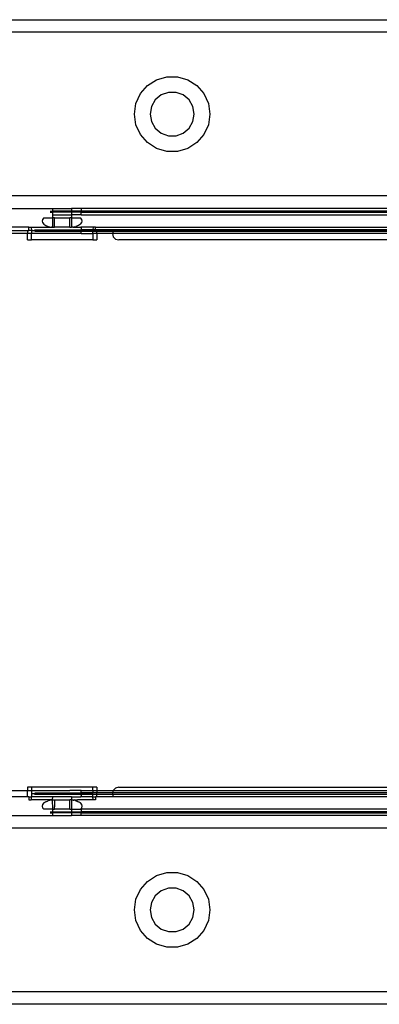
# Model space of a CAD drawing. Extents: x -128 to 128, y -62 to 40.
# Drawn here: x 17 to 19, y -26 to -20 of the extents above; entities that cross this region are included whole.
import ezdxf

# ---------------------------------------------------------------- set-up
doc = ezdxf.new("R2010")
doc.units = 0
doc.header["$MEASUREMENT"] = 0
doc.layers.get('0').update_dxf_attribs({"linetype": 'CONTINUOUS'})

msp = doc.modelspace()

# ---------------------------------------------------------------- linework, layer by layer
for p, q in [((16.4452, -19.654), (19.1765, -19.654)), ((19.519, -19.7327), (16.4452, -19.7327)), ((17.4494, -20.0297), (17.514, -20.0107)), ((17.514, -20.0107), (17.5812, -20.0107)), ((17.5812, -20.0107), (17.6457, -20.0297)), ((17.3488, -20.1168), (17.3929, -20.066)), ((17.3929, -20.066), (17.4494, -20.0297)), ((17.6457, -20.0297), (17.7023, -20.066)), ((17.7023, -20.066), (17.7463, -20.1168)), ((17.3209, -20.178), (17.3488, -20.1168)), ((17.4787, -20.1252), (17.442, -20.156)), ((17.5236, -20.1089), (17.4787, -20.1252)), ((17.5715, -20.1089), (17.5236, -20.1089)), ((17.6165, -20.1252), (17.5715, -20.1089)), ((17.6531, -20.156), (17.6165, -20.1252)), ((17.7463, -20.1168), (17.7742, -20.178)), ((17.3114, -20.2446), (17.3209, -20.178)), ((17.4181, -20.1974), (17.4098, -20.2446)), ((17.442, -20.156), (17.4181, -20.1974)), ((17.6771, -20.1974), (17.6531, -20.156)), ((17.6854, -20.2446), (17.6771, -20.1974)), ((17.7742, -20.178), (17.7838, -20.2446)), ((17.3209, -20.3111), (17.3114, -20.2446)), ((17.4098, -20.2446), (17.4181, -20.2917)), ((17.6771, -20.2917), (17.6854, -20.2446)), ((17.7838, -20.2446), (17.7742, -20.3111)), ((17.3488, -20.3723), (17.3209, -20.3111)), ((17.4181, -20.2917), (17.442, -20.3331)), ((17.6531, -20.3331), (17.6771, -20.2917)), ((17.7742, -20.3111), (17.7463, -20.3723)), ((17.3929, -20.4231), (17.3488, -20.3723)), ((17.442, -20.3331), (17.4787, -20.3639)), ((17.4787, -20.3639), (17.5236, -20.3803)), ((17.5236, -20.3803), (17.5715, -20.3803)), ((17.5715, -20.3803), (17.6165, -20.3639)), ((17.6165, -20.3639), (17.6531, -20.3331)), ((17.7463, -20.3723), (17.7023, -20.4231)), ((17.4494, -20.4594), (17.3929, -20.4231)), ((17.7023, -20.4231), (17.6457, -20.4594)), ((17.514, -20.4784), (17.4494, -20.4594)), ((17.5812, -20.4784), (17.514, -20.4784)), ((17.6457, -20.4594), (17.5812, -20.4784)), ((19.519, -20.7564), (16.209, -20.7564)), ((16.3074, -20.8351), (16.7995, -20.8351)), ((16.7827, -20.8514), (16.7995, -20.8514)), ((16.7839, -20.8582), (16.7995, -20.8582)), ((16.7995, -20.8514), (16.7995, -20.8351)), ((16.7995, -20.8351), (16.9176, -20.8351)), ((16.7995, -20.8582), (16.7995, -20.8514)), ((16.9168, -20.8514), (16.7995, -20.8514)), ((16.7995, -20.8942), (16.7995, -20.8582)), ((16.9171, -20.8582), (16.7995, -20.8582)), ((16.8033, -20.8745), (16.9176, -20.8745)), ((16.9176, -20.8745), (16.9163, -20.8942)), ((16.9176, -20.8351), (16.9168, -20.8514)), ((16.9168, -20.8514), (16.9171, -20.8582)), ((16.9767, -20.8514), (16.9168, -20.8514)), ((16.9171, -20.8582), (16.9176, -20.8745)), ((16.9767, -20.8582), (16.9171, -20.8582)), ((16.9767, -20.8351), (16.9176, -20.8351)), ((16.9767, -20.8745), (16.9176, -20.8745)), ((19.519, -20.8351), (16.9767, -20.8351)), ((16.9767, -20.8351), (16.9767, -20.8514)), ((19.519, -20.8514), (16.9767, -20.8514)), ((16.9767, -20.8514), (16.9767, -20.8582)), ((16.9767, -20.8582), (19.519, -20.8582)), ((16.9767, -20.8745), (16.9767, -20.8582)), ((16.9767, -20.8745), (19.519, -20.8745)), ((16.7353, -20.9037), (16.7326, -20.9138)), ((16.7326, -20.9138), (16.7353, -20.924)), ((16.7432, -20.8942), (16.7353, -20.9037)), ((16.7353, -20.924), (16.7432, -20.9335)), ((16.7432, -20.8942), (16.7995, -20.8942)), ((16.7432, -20.9335), (16.7557, -20.9417)), ((16.7557, -20.9417), (16.772, -20.9479)), ((16.772, -20.9479), (16.791, -20.9519)), ((16.7995, -20.9532), (16.7995, -20.8942)), ((16.8114, -20.8942), (16.7995, -20.8942)), ((16.8114, -20.9532), (16.8114, -20.8942)), ((16.8114, -20.8942), (16.9058, -20.8942)), ((16.9163, -20.8942), (16.9058, -20.8942)), ((16.9058, -20.9532), (16.9058, -20.8942)), ((16.9163, -20.8942), (16.9176, -20.9532)), ((16.9163, -20.8942), (16.974, -20.8942)), ((16.9357, -20.9499), (16.9452, -20.9479)), ((16.9615, -20.9417), (16.9452, -20.9479)), ((16.974, -20.9335), (16.9615, -20.9417)), ((16.9819, -20.9037), (16.974, -20.8942)), ((16.974, -20.9335), (16.9819, -20.924)), ((16.9846, -20.9138), (16.9819, -20.9037)), ((16.9819, -20.924), (16.9846, -20.9138)), ((16.6503, -20.9532), (16.3074, -20.9532)), ((16.5384, -20.9729), (16.6421, -20.9729)), ((16.6421, -20.9926), (16.5436, -20.9926)), ((16.6421, -20.9729), (16.6503, -20.9729)), ((16.6421, -20.9729), (16.6421, -20.9926)), ((16.6668, -20.9926), (16.6421, -20.9926)), ((16.6421, -21.032), (16.6421, -20.9926)), ((16.6503, -20.9729), (16.6503, -20.9532)), ((16.6503, -20.9532), (16.6648, -20.9532)), ((16.6658, -20.9729), (16.6503, -20.9729)), ((16.6648, -20.9532), (16.792, -20.9532)), ((16.6648, -20.9532), (16.6658, -20.9729)), ((16.6658, -20.9729), (16.9767, -20.9729)), ((16.6658, -20.9729), (16.6668, -20.9926)), ((16.6668, -21.032), (16.6668, -20.9926)), ((16.9767, -20.9926), (16.6668, -20.9926)), ((16.6858, -20.9695), (16.9767, -20.9695)), ((16.687, -20.9763), (16.9767, -20.9763)), ((16.792, -20.9532), (16.791, -20.9519)), ((16.7945, -20.9521), (16.791, -20.9519)), ((16.7932, -20.9532), (16.792, -20.9532)), ((16.7945, -20.9521), (16.7932, -20.9532)), ((16.7956, -20.9532), (16.7932, -20.9532)), ((16.7945, -20.9521), (16.7968, -20.9522)), ((16.7968, -20.9522), (16.7956, -20.9532)), ((16.7968, -20.9522), (16.7979, -20.9523)), ((16.7995, -20.9532), (16.7968, -20.9522)), ((16.7979, -20.9523), (16.7995, -20.9532)), ((16.7995, -20.9532), (16.8003, -20.9525)), ((16.7995, -20.9532), (16.8114, -20.9532)), ((16.8003, -20.9525), (16.8114, -20.9532)), ((16.9058, -20.9532), (16.8114, -20.9532)), ((16.9058, -20.9532), (16.9169, -20.9525)), ((16.9058, -20.9532), (16.9176, -20.9532)), ((16.9169, -20.9525), (16.9176, -20.9532)), ((16.9204, -20.9532), (16.9176, -20.9532)), ((16.9204, -20.9532), (16.9216, -20.9522)), ((16.9228, -20.9532), (16.9204, -20.9532)), ((16.9262, -20.9518), (16.9216, -20.9522)), ((16.9228, -20.9532), (16.9216, -20.9522)), ((16.9252, -20.9532), (16.9228, -20.9532)), ((16.9262, -20.9518), (16.9252, -20.9532)), ((16.9252, -20.9532), (16.9276, -20.9532)), ((16.9262, -20.9518), (16.9357, -20.9499)), ((16.9276, -20.9532), (16.9262, -20.9518)), ((16.9276, -20.9532), (16.9312, -20.9532)), ((16.9357, -20.9499), (16.9312, -20.9532)), ((16.9312, -20.9532), (16.9765, -20.9532)), ((16.9767, -20.9553), (16.9765, -20.9532)), ((17.0524, -20.9532), (16.9765, -20.9532)), ((16.9767, -20.9553), (16.9767, -20.9695)), ((16.9767, -20.9729), (16.9767, -20.9695)), ((17.0516, -20.9695), (16.9767, -20.9695)), ((16.9767, -20.9763), (16.9767, -20.9729)), ((17.0514, -20.9729), (16.9767, -20.9729)), ((16.9767, -20.9763), (17.0512, -20.9763)), ((16.9767, -20.9926), (16.9767, -20.9763)), ((16.9767, -20.9926), (17.0504, -20.9926)), ((17.0504, -20.9926), (17.0512, -20.9763)), ((17.0751, -20.9926), (17.0504, -20.9926)), ((17.0504, -20.9926), (17.0504, -21.032)), ((17.0512, -20.9763), (17.0514, -20.9729)), ((17.0512, -20.9763), (17.0751, -20.9763)), ((17.0514, -20.9729), (17.0516, -20.9695)), ((17.0669, -20.9729), (17.0514, -20.9729)), ((17.0524, -20.9532), (17.0516, -20.9695)), ((17.0669, -20.968), (17.0516, -20.9695)), ((17.0669, -20.9532), (17.0524, -20.9532)), ((17.0669, -20.9532), (19.519, -20.9532)), ((17.0669, -20.968), (17.0669, -20.9532)), ((19.519, -20.9695), (17.0669, -20.968)), ((17.0669, -20.968), (17.0669, -20.9729)), ((17.0669, -20.9729), (17.0751, -20.9729)), ((17.0751, -20.9763), (17.0751, -20.9729)), ((17.0751, -20.9729), (17.1788, -20.9729)), ((17.0751, -20.9763), (17.1779, -20.9763)), ((17.0751, -20.9926), (17.0751, -20.9763)), ((17.1736, -20.9926), (17.0751, -20.9926)), ((17.0751, -20.9926), (17.0751, -21.032)), ((17.1779, -20.9763), (17.1736, -20.9926)), ((17.1736, -20.9926), (17.1788, -21.0123)), ((19.519, -20.9926), (17.1736, -20.9926)), ((17.1788, -20.9729), (17.1779, -20.9763)), ((17.1779, -20.9763), (19.519, -20.9763)), ((17.1788, -20.9729), (19.519, -20.9729)), ((16.6421, -21.032), (16.6668, -21.032)), ((17.0504, -21.032), (16.6668, -21.032)), ((17.0504, -21.032), (17.0751, -21.032)), ((17.1788, -21.0123), (17.1932, -21.0267)), ((17.1932, -21.0267), (17.2129, -21.032)), ((19.519, -21.032), (17.2129, -21.032)), ((16.6421, -24.4572), (16.6421, -24.4768)), ((16.6668, -24.4572), (16.6421, -24.4572)), ((16.6668, -24.4572), (16.6668, -24.4768)), ((17.0504, -24.4572), (16.6668, -24.4572)), ((17.0504, -24.4768), (17.0504, -24.4572)), ((17.0751, -24.4572), (17.0504, -24.4572)), ((17.0751, -24.4572), (17.0751, -24.4768)), ((17.2129, -24.4572), (17.1932, -24.4624)), ((17.2129, -24.4572), (19.519, -24.4572)), ((16.5384, -24.4768), (16.6421, -24.4768)), ((16.6421, -24.5162), (16.5384, -24.5162)), ((16.6421, -24.4768), (16.6668, -24.4768)), ((16.6421, -24.5162), (16.6421, -24.4768)), ((16.6503, -24.5162), (16.6421, -24.5162)), ((16.6503, -24.5162), (16.6665, -24.5162)), ((16.6503, -24.5162), (16.6503, -24.5359)), ((16.6665, -24.5162), (16.6653, -24.526)), ((16.6668, -24.4965), (16.6663, -24.5064)), ((16.6663, -24.5064), (16.6665, -24.5162)), ((16.7995, -24.5162), (16.6665, -24.5162)), ((16.6668, -24.4768), (16.906, -24.4768)), ((16.6668, -24.4768), (16.6668, -24.4965)), ((16.6668, -24.4965), (16.9767, -24.4965)), ((16.6858, -24.4999), (16.9767, -24.4999)), ((16.687, -24.4931), (16.9767, -24.4931)), ((16.7991, -24.5367), (16.7995, -24.5162)), ((16.9176, -24.5162), (16.7995, -24.5162)), ((16.9767, -24.4777), (16.906, -24.4768)), ((16.9176, -24.5162), (16.9168, -24.5359)), ((16.9176, -24.5162), (16.9763, -24.5162)), ((16.9763, -24.5162), (16.9767, -24.5139)), ((17.0514, -24.5162), (16.9763, -24.5162)), ((16.9767, -24.4777), (17.0504, -24.4768)), ((16.9767, -24.4931), (16.9767, -24.4777)), ((16.9767, -24.4965), (16.9767, -24.4931)), ((17.0504, -24.4931), (16.9767, -24.4931)), ((16.9767, -24.4999), (16.9767, -24.4965)), ((17.0504, -24.4965), (16.9767, -24.4965)), ((16.9767, -24.4999), (16.9767, -24.5029)), ((16.9767, -24.4999), (17.0505, -24.4999)), ((16.9767, -24.5029), (16.9767, -24.5058)), ((16.9767, -24.5058), (16.9767, -24.5084)), ((16.9767, -24.5084), (16.9767, -24.5116)), ((16.9767, -24.5139), (16.9767, -24.5116)), ((16.9767, -24.5116), (16.9767, -24.5126)), ((16.9767, -24.5126), (16.9767, -24.5139)), ((17.0504, -24.4768), (17.0751, -24.4768)), ((17.0504, -24.4768), (17.0504, -24.4931)), ((17.0504, -24.4965), (17.0504, -24.4931)), ((17.0751, -24.4931), (17.0504, -24.4931)), ((17.0505, -24.4999), (17.0504, -24.4965)), ((17.0505, -24.4999), (17.0751, -24.5014)), ((17.0514, -24.5162), (17.0505, -24.4999)), ((17.0514, -24.5162), (17.0669, -24.5162)), ((17.0524, -24.5359), (17.0514, -24.5162)), ((17.0751, -24.5162), (17.0669, -24.5162)), ((17.0669, -24.5162), (17.0669, -24.5359)), ((17.0751, -24.4768), (17.1788, -24.4768)), ((17.0751, -24.4768), (17.0751, -24.4931)), ((17.1745, -24.4931), (17.0751, -24.4931)), ((17.0751, -24.5014), (17.0751, -24.4931)), ((17.0751, -24.5014), (17.1745, -24.4999)), ((17.0751, -24.5162), (17.0751, -24.5014)), ((17.1788, -24.5162), (17.0751, -24.5162)), ((17.1745, -24.4931), (17.1736, -24.4965)), ((17.1736, -24.4965), (17.1745, -24.4999)), ((17.1788, -24.4768), (17.1745, -24.4931)), ((19.519, -24.4931), (17.1745, -24.4931)), ((17.1745, -24.4999), (17.1788, -24.5162)), ((17.1745, -24.4999), (19.519, -24.4999)), ((17.1932, -24.4624), (17.1788, -24.4768)), ((17.1788, -24.4768), (19.519, -24.4768)), ((19.519, -24.5162), (17.1788, -24.5162)), ((16.6503, -24.5359), (16.6648, -24.5359)), ((16.6653, -24.526), (16.6648, -24.5359)), ((16.7908, -24.5359), (16.6648, -24.5359)), ((16.7353, -24.5651), (16.7326, -24.5753)), ((16.7326, -24.5753), (16.7353, -24.5855)), ((16.7432, -24.5556), (16.7353, -24.5651)), ((16.7557, -24.5474), (16.7432, -24.5556)), ((16.7557, -24.5474), (16.772, -24.5412)), ((16.791, -24.5373), (16.772, -24.5412)), ((16.7921, -24.5372), (16.7908, -24.5359)), ((16.7956, -24.5359), (16.7908, -24.5359)), ((16.7921, -24.5372), (16.791, -24.5373)), ((16.7968, -24.5369), (16.7921, -24.5372)), ((16.7956, -24.5359), (16.7968, -24.5369)), ((16.7991, -24.5367), (16.7968, -24.5369)), ((16.8004, -24.5359), (16.7991, -24.5367)), ((16.7995, -24.5949), (16.7991, -24.5367)), ((16.8004, -24.5359), (16.8114, -24.5359)), ((16.8114, -24.5359), (16.8114, -24.5802)), ((16.8114, -24.5359), (16.9058, -24.5359)), ((16.8118, -24.5949), (16.8114, -24.5802)), ((16.9168, -24.5359), (16.9058, -24.5359)), ((16.9058, -24.5949), (16.9058, -24.5359)), ((16.9168, -24.5359), (16.9163, -24.5949)), ((16.9168, -24.5359), (16.9181, -24.5367)), ((16.9192, -24.5368), (16.9168, -24.5359)), ((16.9192, -24.5368), (16.9181, -24.5367)), ((16.9204, -24.5369), (16.9192, -24.5368)), ((16.9204, -24.5369), (16.9216, -24.5359)), ((16.9227, -24.537), (16.9204, -24.5369)), ((16.9216, -24.5359), (16.924, -24.5359)), ((16.924, -24.5359), (16.9227, -24.537)), ((16.9251, -24.5372), (16.9227, -24.537)), ((16.9251, -24.5372), (16.924, -24.5359)), ((16.924, -24.5359), (16.9262, -24.5372)), ((16.924, -24.5359), (16.936, -24.5359)), ((16.9262, -24.5372), (16.9251, -24.5372)), ((16.9274, -24.5375), (16.9251, -24.5372)), ((16.9274, -24.5375), (16.9262, -24.5372)), ((16.9274, -24.5375), (16.9325, -24.5386)), ((16.936, -24.5359), (16.9325, -24.5386)), ((16.9405, -24.5402), (16.9325, -24.5386)), ((16.936, -24.5359), (16.9456, -24.5359)), ((16.9405, -24.5402), (16.9456, -24.5359)), ((16.9452, -24.5412), (16.9405, -24.5402)), ((16.9452, -24.5412), (16.9551, -24.5359)), ((16.9452, -24.5412), (16.9615, -24.5474)), ((16.9456, -24.5359), (16.9551, -24.5359)), ((17.0524, -24.5359), (16.9551, -24.5359)), ((16.974, -24.5556), (16.9615, -24.5474)), ((16.9819, -24.5651), (16.974, -24.5556)), ((16.9846, -24.5753), (16.9819, -24.5651)), ((16.9819, -24.5855), (16.9846, -24.5753)), ((17.0669, -24.5359), (17.0524, -24.5359)), ((16.331, -24.6343), (16.7995, -24.6343)), ((16.7353, -24.5855), (16.7432, -24.5949)), ((16.7995, -24.5949), (16.7432, -24.5949)), ((16.7827, -24.618), (16.7995, -24.618)), ((16.7839, -24.6112), (16.7995, -24.6112)), ((16.7995, -24.6112), (16.7995, -24.5949)), ((16.7995, -24.5949), (16.8118, -24.5949)), ((16.7995, -24.618), (16.7995, -24.6112)), ((16.7995, -24.6112), (16.9171, -24.6112)), ((16.7995, -24.6343), (16.7995, -24.618)), ((16.9168, -24.618), (16.7995, -24.618)), ((16.7995, -24.6343), (16.9176, -24.6343)), ((16.9058, -24.5949), (16.8118, -24.5949)), ((16.9058, -24.5949), (16.9163, -24.5949)), ((16.9163, -24.5949), (16.9171, -24.6112)), ((16.9163, -24.5949), (16.974, -24.5949)), ((16.9171, -24.6112), (16.9168, -24.618)), ((16.9168, -24.618), (16.9176, -24.6343)), ((16.9767, -24.618), (16.9168, -24.618)), ((16.9171, -24.6112), (16.9767, -24.6112)), ((16.9767, -24.6343), (16.9176, -24.6343)), ((16.974, -24.5949), (16.9819, -24.5855)), ((16.974, -24.5949), (16.9767, -24.5949)), ((19.519, -24.5949), (16.9767, -24.5949)), ((16.9767, -24.5949), (16.9767, -24.6112)), ((19.519, -24.6112), (16.9767, -24.6112)), ((16.9767, -24.6112), (16.9767, -24.618)), ((16.9767, -24.618), (19.519, -24.618)), ((16.9767, -24.6323), (16.9767, -24.618)), ((16.9767, -24.6343), (16.9767, -24.6323)), ((19.519, -24.6343), (16.9767, -24.6343)), ((19.519, -24.7131), (16.331, -24.7131)), ((17.3929, -25.0463), (17.4494, -25.01)), ((17.4494, -25.01), (17.514, -24.9911)), ((17.514, -24.9911), (17.5812, -24.9911)), ((17.5812, -24.9911), (17.6457, -25.01)), ((17.6457, -25.01), (17.7023, -25.0463)), ((17.3488, -25.0972), (17.3929, -25.0463)), ((17.7023, -25.0463), (17.7463, -25.0972)), ((17.3209, -25.1583), (17.3488, -25.0972)), ((17.442, -25.1363), (17.4181, -25.1777)), ((17.4787, -25.1055), (17.442, -25.1363)), ((17.5236, -25.0892), (17.4787, -25.1055)), ((17.5715, -25.0892), (17.5236, -25.0892)), ((17.6165, -25.1055), (17.5715, -25.0892)), ((17.6531, -25.1363), (17.6165, -25.1055)), ((17.6771, -25.1777), (17.6531, -25.1363)), ((17.7463, -25.0972), (17.7742, -25.1583)), ((17.3114, -25.2249), (17.3209, -25.1583)), ((17.4181, -25.1777), (17.4098, -25.2249)), ((17.6854, -25.2249), (17.6771, -25.1777)), ((17.7742, -25.1583), (17.7838, -25.2249)), ((17.3209, -25.2914), (17.3114, -25.2249)), ((17.4098, -25.2249), (17.4181, -25.272)), ((17.6771, -25.272), (17.6854, -25.2249)), ((17.7838, -25.2249), (17.7742, -25.2914)), ((17.3488, -25.3526), (17.3209, -25.2914)), ((17.4181, -25.272), (17.442, -25.3134)), ((17.442, -25.3134), (17.4787, -25.3442)), ((17.6165, -25.3442), (17.6531, -25.3134)), ((17.6531, -25.3134), (17.6771, -25.272)), ((17.7742, -25.2914), (17.7463, -25.3526)), ((17.3929, -25.4034), (17.3488, -25.3526)), ((17.4787, -25.3442), (17.5236, -25.3606)), ((17.5236, -25.3606), (17.5715, -25.3606)), ((17.5715, -25.3606), (17.6165, -25.3442)), ((17.7463, -25.3526), (17.7023, -25.4034)), ((17.4494, -25.4397), (17.3929, -25.4034)), ((17.514, -25.4587), (17.4494, -25.4397)), ((17.6457, -25.4397), (17.5812, -25.4587)), ((17.7023, -25.4034), (17.6457, -25.4397)), ((17.5812, -25.4587), (17.514, -25.4587)), ((19.519, -25.7367), (16.209, -25.7367)), ((19.0436, -25.8154), (16.209, -25.8154))]:
    msp.add_line(p, q)

doc.saveas('drawing.dxf')
